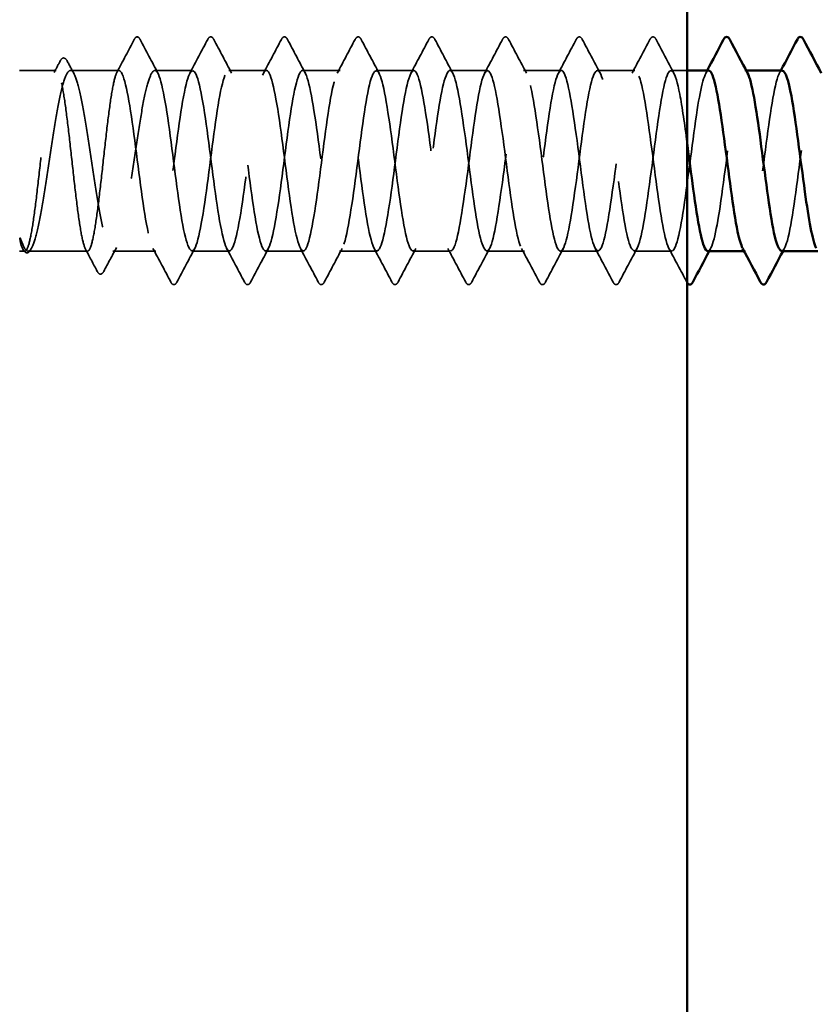
# Model space of a CAD drawing. Units: inches. Extents: x 0.6 to 33.4, y 0.6 to 21.4.
# Drawn here: x 7.4 to 8.2, y 7.7 to 8.7 of the extents above; entities that cross this region are included whole.
import ezdxf

# ---------------------------------------------------------------- set-up
doc = ezdxf.new("R2010")
doc.units = ezdxf.units.IN
doc.header["$LTSCALE"] = 2
doc.header["$MEASUREMENT"] = 0
doc.linetypes.add('DASHED', pattern=[0.2067, 0.1654, -0.0413])
doc.layers.add('Hidden (ANSI)', color=7, linetype='DASHED', lineweight=35)
doc.layers.add('Visible (ANSI)', color=7, linetype='Continuous', lineweight=50)

msp = doc.modelspace()

# ---------------------------------------------------------------- linework, layer by layer
at = {"layer": 'Hidden (ANSI)', "ltscale": 0.033847}
msp.add_line((7.42259, 8.6477), (7.38695, 8.6477), dxfattribs=at)
at = {"layer": 'Hidden (ANSI)', "ltscale": 0.044731}
msp.add_line((7.48337, 8.6477), (7.4363, 8.6477), dxfattribs=at)
at = {"layer": 'Hidden (ANSI)', "ltscale": 0.034593}
for p, q in [((7.5548, 8.6477), (7.51837, 8.6477)), ((7.62623, 8.6477), (7.5898, 8.6477)), ((7.69766, 8.6477), (7.66123, 8.6477)), ((7.76909, 8.6477), (7.73266, 8.6477)), ((7.84052, 8.6477), (7.80409, 8.6477)), ((7.91195, 8.6477), (7.87552, 8.6477)), ((7.98337, 8.6477), (7.94695, 8.6477)), ((7.59052, 8.4727), (7.55409, 8.4727)), ((7.66195, 8.4727), (7.62552, 8.4727)), ((7.73337, 8.4727), (7.69695, 8.4727)), ((7.8048, 8.4727), (7.76837, 8.4727)), ((7.87623, 8.4727), (7.8398, 8.4727)), ((7.94766, 8.4727), (7.91123, 8.4727)), ((8.01909, 8.4727), (7.98266, 8.4727))]:
    msp.add_line(p, q, dxfattribs=at)
at = {"layer": 'Hidden (ANSI)', "ltscale": 0.014729}
msp.add_line((8.03395, 8.6477), (8.01837, 8.6477), dxfattribs=at)
at = {"layer": 'Hidden (ANSI)', "ltscale": 0.00122}
for p, q in [((8.09119, 8.6477), (8.0898, 8.6477)), ((8.09052, 8.4727), (8.08913, 8.4727))]:
    msp.add_line(p, q, dxfattribs=at)
at = {"layer": 'Hidden (ANSI)', "ltscale": 0.004904}
msp.add_line((7.3922, 8.4727), (7.38695, 8.4727), dxfattribs=at)
at = {"layer": 'Hidden (ANSI)', "ltscale": 0.000515683}
msp.add_line((7.39048, 8.47405), (7.39017, 8.47462), dxfattribs=at)
at = {"layer": 'Hidden (ANSI)', "ltscale": 0.05487}
msp.add_line((7.45298, 8.4727), (7.39526, 8.4727), dxfattribs=at)
at = {"layer": 'Hidden (ANSI)', "ltscale": 0.039662}
msp.add_line((7.51909, 8.4727), (7.47734, 8.4727), dxfattribs=at)
at = {"layer": 'Hidden (ANSI)', "ltscale": 0.001979}
msp.add_arc((7.50087, 8.6792), 0.001, 27.46438, 152.53562, dxfattribs=at)
at = {"layer": 'Hidden (ANSI)', "ltscale": 0.017729}
msp.add_open_spline([(7.49822, 8.67773), (7.49887, 8.67896), (7.49954, 8.67986), (7.5006, 8.68016)], degree=3, dxfattribs=at)
at = {"layer": 'Hidden (ANSI)', "ltscale": 0.020754}
msp.add_open_spline([(7.50087, 8.6802), (7.50218, 8.6802), (7.50307, 8.67914), (7.50382, 8.67771)], degree=3, dxfattribs=at)
at = {"layer": 'Hidden (ANSI)', "ltscale": 0.041609}
for points in [[(7.56936, 8.67771), (7.57009, 8.6791), (7.57094, 8.68015), (7.57355, 8.68026), (7.57448, 8.67917), (7.57525, 8.67771)], [(7.64079, 8.67771), (7.64152, 8.6791), (7.64236, 8.68015), (7.64498, 8.68026), (7.64591, 8.67917), (7.64668, 8.67771)], [(7.71221, 8.67771), (7.71295, 8.6791), (7.71379, 8.68015), (7.71641, 8.68026), (7.71733, 8.67917), (7.71811, 8.67771)], [(7.78364, 8.67771), (7.78438, 8.6791), (7.78522, 8.68015), (7.78784, 8.68026), (7.78876, 8.67917), (7.78953, 8.67771)], [(7.85507, 8.67771), (7.85581, 8.6791), (7.85665, 8.68015), (7.85926, 8.68026), (7.86019, 8.67917), (7.86096, 8.67771)], [(7.9265, 8.67771), (7.92724, 8.6791), (7.92808, 8.68015), (7.93069, 8.68026), (7.93162, 8.67917), (7.93239, 8.67771)], [(7.99793, 8.67771), (7.99867, 8.6791), (7.99951, 8.68015), (8.00212, 8.68026), (8.00305, 8.67917), (8.00382, 8.67771)], [(7.53953, 8.44269), (7.5388, 8.4413), (7.53796, 8.44026), (7.53534, 8.44015), (7.53441, 8.44124), (7.53364, 8.44269)], [(7.61096, 8.44269), (7.61023, 8.4413), (7.60938, 8.44026), (7.60677, 8.44015), (7.60584, 8.44124), (7.60507, 8.44269)], [(7.68239, 8.44269), (7.68165, 8.4413), (7.68081, 8.44026), (7.6782, 8.44015), (7.67727, 8.44124), (7.6765, 8.44269)], [(7.75382, 8.44269), (7.75308, 8.4413), (7.75224, 8.44026), (7.74963, 8.44015), (7.7487, 8.44124), (7.74793, 8.44269)], [(7.82525, 8.44269), (7.82451, 8.4413), (7.82367, 8.44026), (7.82105, 8.44015), (7.82013, 8.44124), (7.81936, 8.44269)], [(7.89668, 8.44269), (7.89594, 8.4413), (7.8951, 8.44026), (7.89248, 8.44015), (7.89156, 8.44124), (7.89079, 8.44269)], [(7.96811, 8.44269), (7.96737, 8.4413), (7.96653, 8.44026), (7.96391, 8.44015), (7.96299, 8.44124), (7.96221, 8.44269)]]:
    msp.add_open_spline(points, degree=3, knots=[0, 0, 0, 0, 0.0542593, 0.0542593, 0.1110328, 0.1110328, 0.1110328, 0.1110328], dxfattribs=at)
at = {"layer": 'Hidden (ANSI)', "ltscale": 0.034303}
msp.add_open_spline([(7.48135, 8.64579), (7.487, 8.65642), (7.49262, 8.66707), (7.49822, 8.67773)], degree=3, dxfattribs=at)
at = {"layer": 'Hidden (ANSI)', "ltscale": 0.035082}
for points in [[(7.50382, 8.67771), (7.50957, 8.66682), (7.51534, 8.65594), (7.52116, 8.64509)], [(7.55202, 8.64509), (7.55783, 8.65594), (7.5636, 8.66682), (7.56936, 8.67771)], [(7.57525, 8.67771), (7.581, 8.66682), (7.58677, 8.65594), (7.59259, 8.64509)], [(7.62345, 8.64509), (7.62926, 8.65594), (7.63503, 8.66682), (7.64079, 8.67771)], [(7.64668, 8.67771), (7.65243, 8.66682), (7.6582, 8.65594), (7.66402, 8.64509)], [(7.69488, 8.64509), (7.70069, 8.65594), (7.70646, 8.66682), (7.71221, 8.67771)], [(7.71811, 8.67771), (7.72386, 8.66682), (7.72963, 8.65594), (7.73544, 8.64509)], [(7.7663, 8.64509), (7.77212, 8.65594), (7.77789, 8.66682), (7.78364, 8.67771)], [(7.78953, 8.67771), (7.79529, 8.66682), (7.80106, 8.65594), (7.80687, 8.64509)], [(7.83773, 8.64509), (7.84355, 8.65594), (7.84932, 8.66682), (7.85507, 8.67771)], [(7.86096, 8.67771), (7.86672, 8.66682), (7.87249, 8.65594), (7.8783, 8.64509)], [(7.90916, 8.64509), (7.91498, 8.65594), (7.92075, 8.66682), (7.9265, 8.67771)], [(7.93239, 8.67771), (7.93814, 8.66682), (7.94392, 8.65594), (7.94973, 8.64509)], [(7.98059, 8.64509), (7.9864, 8.65594), (7.99218, 8.66682), (7.99793, 8.67771)], [(8.00382, 8.67771), (8.00957, 8.66682), (8.01534, 8.65594), (8.02116, 8.64509)], [(7.53364, 8.44269), (7.52789, 8.45358), (7.52212, 8.46446), (7.5163, 8.47531)], [(7.55687, 8.47531), (7.55106, 8.46446), (7.54529, 8.45358), (7.53953, 8.44269)], [(7.60507, 8.44269), (7.59932, 8.45358), (7.59355, 8.46446), (7.58773, 8.47531)], [(7.6283, 8.47531), (7.62249, 8.46446), (7.61672, 8.45358), (7.61096, 8.44269)], [(7.6765, 8.44269), (7.67075, 8.45358), (7.66498, 8.46446), (7.65916, 8.47531)], [(7.69973, 8.47531), (7.69392, 8.46446), (7.68814, 8.45358), (7.68239, 8.44269)], [(7.74793, 8.44269), (7.74218, 8.45358), (7.7364, 8.46446), (7.73059, 8.47531)], [(7.77116, 8.47531), (7.76534, 8.46446), (7.75957, 8.45358), (7.75382, 8.44269)], [(7.81936, 8.44269), (7.8136, 8.45358), (7.80783, 8.46446), (7.80202, 8.47531)], [(7.84259, 8.47531), (7.83677, 8.46446), (7.831, 8.45358), (7.82525, 8.44269)], [(7.89079, 8.44269), (7.88503, 8.45358), (7.87926, 8.46446), (7.87345, 8.47531)], [(7.91402, 8.47531), (7.9082, 8.46446), (7.90243, 8.45358), (7.89668, 8.44269)], [(7.96221, 8.44269), (7.95646, 8.45358), (7.95069, 8.46446), (7.94488, 8.47531)], [(7.98544, 8.47531), (7.97963, 8.46446), (7.97386, 8.45358), (7.96811, 8.44269)], [(8.03364, 8.44269), (8.02789, 8.45358), (8.02212, 8.46446), (8.0163, 8.47531)]]:
    msp.add_open_spline(points, degree=3, dxfattribs=at)
at = {"layer": 'Hidden (ANSI)', "ltscale": 0.041479}
msp.add_open_spline([(7.42643, 8.65686), (7.42716, 8.65824), (7.42791, 8.65922), (7.43057, 8.66021), (7.43209, 8.65892), (7.43314, 8.65696)], degree=3, knots=[0, 0, 0, 0, 0.0451041, 0.0451041, 0.1105829, 0.1105829, 0.1105829, 0.1105829], dxfattribs=at)
at = {"layer": 'Hidden (ANSI)', "ltscale": 0.011832}
msp.add_open_spline([(7.42056, 8.64579), (7.42252, 8.64948), (7.42448, 8.65317), (7.42643, 8.65686)], degree=3, dxfattribs=at)
at = {"layer": 'Hidden (ANSI)', "ltscale": 0.013596}
msp.add_open_spline([(7.43314, 8.65696), (7.4354, 8.65274), (7.43767, 8.64852), (7.43995, 8.6443)], degree=3, dxfattribs=at)
at = {"layer": 'Hidden (ANSI)', "ltscale": 1.070458}
msp.add_open_spline([(8.0548, 8.6476), (8.05113, 8.64731), (8.04745, 8.63299), (8.04377, 8.60964), (8.03943, 8.58205), (8.03508, 8.54332), (8.03073, 8.51474), (8.02639, 8.48616), (8.02204, 8.46927), (8.0177, 8.47336), (8.01335, 8.47744), (8.00901, 8.50227), (8.00466, 8.53421), (8.00031, 8.56614), (7.99597, 8.60346), (7.99162, 8.62566), (7.98728, 8.64786), (7.98293, 8.65373), (7.97859, 8.64006), (7.97424, 8.62638), (7.96989, 8.5939), (7.96555, 8.56045), (7.9612, 8.527), (7.95686, 8.4944), (7.95251, 8.48055), (7.94817, 8.46671), (7.94382, 8.47236), (7.93947, 8.49442), (7.93513, 8.51647), (7.93078, 8.55373), (7.92644, 8.58573), (7.92209, 8.61772), (7.91775, 8.64272), (7.9134, 8.64699), (7.90905, 8.65126), (7.90471, 8.63456), (7.90036, 8.60608), (7.89602, 8.5776), (7.89167, 8.53887), (7.88733, 8.51117), (7.88298, 8.48347), (7.87863, 8.46829), (7.87429, 8.47398), (7.86994, 8.47966), (7.8656, 8.50591), (7.86125, 8.53829), (7.85691, 8.57067), (7.85256, 8.60744), (7.84821, 8.6284), (7.84387, 8.64936), (7.83952, 8.65337), (7.83518, 8.63823), (7.83083, 8.62309), (7.82649, 8.58962), (7.82214, 8.5562), (7.81779, 8.52279), (7.81345, 8.49124), (7.8091, 8.47889), (7.80476, 8.46654), (7.80041, 8.47405), (7.79607, 8.49729), (7.79172, 8.52054), (7.78737, 8.55827), (7.78303, 8.58976), (7.77868, 8.62124), (7.77434, 8.64477), (7.76999, 8.64743), (7.76565, 8.65008), (7.7613, 8.63171), (7.75695, 8.60242), (7.75261, 8.57312), (7.74826, 8.53447), (7.74392, 8.50771), (7.73957, 8.48095), (7.73523, 8.46752), (7.73088, 8.4748), (7.72653, 8.48208), (7.72219, 8.50967), (7.71784, 8.54242), (7.7135, 8.57517), (7.70915, 8.61131), (7.70481, 8.63098), (7.70046, 8.65064), (7.69611, 8.65278), (7.69177, 8.63621), (7.68742, 8.61965), (7.68308, 8.58527), (7.67873, 8.55197), (7.67439, 8.51867), (7.67004, 8.48825), (7.66569, 8.47742), (7.66135, 8.46659), (7.657, 8.47593), (7.65266, 8.50032), (7.64831, 8.52471), (7.64397, 8.56282), (7.63962, 8.59371), (7.63527, 8.62461), (7.63093, 8.64663), (7.62658, 8.64766), (7.62224, 8.6487), (7.61789, 8.6287), (7.61355, 8.59865), (7.6092, 8.5686), (7.60485, 8.53014), (7.60051, 8.50438), (7.59616, 8.47862), (7.59182, 8.46697), (7.58747, 8.47582), (7.58313, 8.48468), (7.57878, 8.51356), (7.57443, 8.5466), (7.57009, 8.57964), (7.56574, 8.61506), (7.5614, 8.63339), (7.55705, 8.65172), (7.55271, 8.65198), (7.54836, 8.63402), (7.54401, 8.61607), (7.53967, 8.58086), (7.53532, 8.54776), (7.53098, 8.51465), (7.52663, 8.48542), (7.52229, 8.47614), (7.51794, 8.46686), (7.51359, 8.47801), (7.50925, 8.50348), (7.5049, 8.52895), (7.50056, 8.56736), (7.49621, 8.5976), (7.49193, 8.62737), (7.48765, 8.6477), (7.48337, 8.6477)], degree=3, knots=[251.327412, 251.327412, 251.327412, 251.327412, 252.29773, 252.29773, 252.29773, 253.444538, 253.444538, 253.444538, 254.591345, 254.591345, 254.591345, 255.738153, 255.738153, 255.738153, 256.884961, 256.884961, 256.884961, 258.031769, 258.031769, 258.031769, 259.178577, 259.178577, 259.178577, 260.325385, 260.325385, 260.325385, 261.472193, 261.472193, 261.472193, 262.619001, 262.619001, 262.619001, 263.765808, 263.765808, 263.765808, 264.912616, 264.912616, 264.912616, 266.059424, 266.059424, 266.059424, 267.206232, 267.206232, 267.206232, 268.35304, 268.35304, 268.35304, 269.499848, 269.499848, 269.499848, 270.646656, 270.646656, 270.646656, 271.793463, 271.793463, 271.793463, 272.940271, 272.940271, 272.940271, 274.087079, 274.087079, 274.087079, 275.233887, 275.233887, 275.233887, 276.380695, 276.380695, 276.380695, 277.527503, 277.527503, 277.527503, 278.674311, 278.674311, 278.674311, 279.821118, 279.821118, 279.821118, 280.967926, 280.967926, 280.967926, 282.114734, 282.114734, 282.114734, 283.261542, 283.261542, 283.261542, 284.40835, 284.40835, 284.40835, 285.555158, 285.555158, 285.555158, 286.701966, 286.701966, 286.701966, 287.848774, 287.848774, 287.848774, 288.995581, 288.995581, 288.995581, 290.142389, 290.142389, 290.142389, 291.289197, 291.289197, 291.289197, 292.436005, 292.436005, 292.436005, 293.582813, 293.582813, 293.582813, 294.729621, 294.729621, 294.729621, 295.876429, 295.876429, 295.876429, 297.023236, 297.023236, 297.023236, 298.170044, 298.170044, 298.170044, 299.316852, 299.316852, 299.316852, 300.46366, 300.46366, 300.46366, 301.592895, 301.592895, 301.592895, 301.592895], dxfattribs=at)
at = {"layer": 'Hidden (ANSI)', "ltscale": 1.073131}
msp.add_open_spline([(7.51837, 8.6477), (7.52272, 8.6477), (7.52707, 8.62669), (7.53141, 8.5962), (7.53576, 8.56571), (7.5401, 8.52741), (7.54445, 8.50232), (7.54879, 8.47724), (7.55314, 8.46673), (7.55749, 8.47658), (7.56183, 8.48643), (7.56618, 8.51609), (7.57052, 8.54928), (7.57487, 8.58247), (7.57921, 8.61738), (7.58356, 8.63484), (7.58791, 8.6523), (7.59225, 8.65136), (7.5966, 8.63253), (7.60094, 8.61371), (7.60529, 8.57803), (7.60963, 8.54508), (7.61398, 8.51214), (7.61833, 8.48371), (7.62267, 8.47543), (7.62702, 8.46714), (7.63136, 8.47944), (7.63571, 8.50557), (7.64005, 8.5317), (7.6444, 8.57024), (7.64875, 8.60002), (7.65309, 8.62981), (7.65744, 8.64922), (7.66178, 8.6476), (7.66613, 8.64598), (7.67047, 8.62341), (7.67482, 8.59229), (7.67917, 8.56117), (7.68351, 8.52319), (7.68786, 8.49921), (7.6922, 8.47522), (7.69655, 8.46654), (7.70089, 8.47793), (7.70524, 8.48931), (7.70959, 8.52015), (7.71393, 8.5535), (7.71828, 8.58685), (7.72262, 8.62091), (7.72697, 8.63696), (7.73131, 8.65302), (7.73566, 8.6502), (7.74001, 8.63006), (7.74435, 8.60992), (7.7487, 8.57355), (7.75304, 8.54092), (7.75739, 8.50829), (7.76173, 8.48118), (7.76608, 8.47448), (7.77043, 8.46777), (7.77477, 8.48184), (7.77912, 8.50895), (7.78346, 8.53606), (7.78781, 8.57475), (7.79215, 8.60376), (7.7965, 8.63277), (7.80085, 8.65053), (7.80519, 8.64729), (7.80954, 8.64405), (7.81388, 8.61998), (7.81823, 8.5883), (7.82257, 8.55663), (7.82692, 8.51906), (7.83127, 8.49624), (7.83561, 8.47341), (7.83996, 8.46657), (7.8443, 8.47947), (7.84865, 8.49237), (7.85299, 8.52431), (7.85734, 8.55774), (7.86169, 8.59118), (7.86603, 8.6243), (7.87038, 8.63891), (7.87472, 8.65352), (7.87907, 8.64884), (7.88341, 8.62742), (7.88776, 8.60601), (7.89211, 8.56903), (7.89645, 8.5368), (7.9008, 8.50457), (7.90514, 8.47884), (7.90949, 8.47373), (7.91383, 8.46862), (7.91818, 8.48442), (7.92253, 8.51245), (7.92687, 8.54048), (7.93122, 8.57922), (7.93556, 8.60739), (7.93991, 8.63555), (7.94425, 8.65163), (7.9486, 8.64678), (7.95295, 8.64193), (7.95729, 8.61641), (7.96164, 8.58425), (7.96598, 8.55209), (7.97033, 8.51503), (7.97467, 8.49342), (7.97902, 8.47181), (7.98337, 8.46682), (7.98771, 8.4812), (7.99206, 8.49558), (7.9964, 8.52854), (8.00075, 8.56199), (8.00509, 8.59543), (8.00944, 8.62754), (8.01379, 8.64067), (8.01813, 8.65381), (8.02248, 8.64726), (8.02682, 8.62463), (8.0292, 8.61226), (8.03157, 8.59546), (8.03395, 8.57759)], degree=3, knots=[-301.592895, -301.592895, -301.592895, -301.592895, -300.446087, -300.446087, -300.446087, -299.299279, -299.299279, -299.299279, -298.152471, -298.152471, -298.152471, -297.005663, -297.005663, -297.005663, -295.858855, -295.858855, -295.858855, -294.712048, -294.712048, -294.712048, -293.56524, -293.56524, -293.56524, -292.418432, -292.418432, -292.418432, -291.271624, -291.271624, -291.271624, -290.124816, -290.124816, -290.124816, -288.978008, -288.978008, -288.978008, -287.8312, -287.8312, -287.8312, -286.684393, -286.684393, -286.684393, -285.537585, -285.537585, -285.537585, -284.390777, -284.390777, -284.390777, -283.243969, -283.243969, -283.243969, -282.097161, -282.097161, -282.097161, -280.950353, -280.950353, -280.950353, -279.803545, -279.803545, -279.803545, -278.656737, -278.656737, -278.656737, -277.50993, -277.50993, -277.50993, -276.363122, -276.363122, -276.363122, -275.216314, -275.216314, -275.216314, -274.069506, -274.069506, -274.069506, -272.922698, -272.922698, -272.922698, -271.77589, -271.77589, -271.77589, -270.629082, -270.629082, -270.629082, -269.482275, -269.482275, -269.482275, -268.335467, -268.335467, -268.335467, -267.188659, -267.188659, -267.188659, -266.041851, -266.041851, -266.041851, -264.895043, -264.895043, -264.895043, -263.748235, -263.748235, -263.748235, -262.601427, -262.601427, -262.601427, -261.45462, -261.45462, -261.45462, -260.307812, -260.307812, -260.307812, -259.161004, -259.161004, -259.161004, -258.014196, -258.014196, -258.014196, -256.867388, -256.867388, -256.867388, -256.240863, -256.240863, -256.240863, -256.240863], dxfattribs=at)
at = {"layer": 'Hidden (ANSI)', "ltscale": 0.283837}
msp.add_open_spline([(8.05409, 8.47274), (8.05804, 8.47298), (8.06199, 8.48982), (8.06593, 8.51606), (8.07028, 8.54494), (8.07463, 8.58364), (8.07897, 8.6109), (8.08332, 8.63816), (8.08766, 8.65251), (8.09201, 8.64606), (8.0922, 8.64577), (8.09239, 8.64545), (8.09259, 8.64508)], degree=3, knots=[-254.469005, -254.469005, -254.469005, -254.469005, -253.426965, -253.426965, -253.426965, -252.280157, -252.280157, -252.280157, -251.133349, -251.133349, -251.133349, -251.082473, -251.082473, -251.082473, -251.082473], dxfattribs=at)
at = {"layer": 'Hidden (ANSI)', "ltscale": 1.043954}
msp.add_open_spline([(7.48337, 8.6477), (7.48211, 8.6477), (7.48085, 8.64545), (7.47832, 8.63669), (7.47706, 8.63028), (7.47453, 8.61409), (7.47327, 8.60449), (7.47074, 8.58333), (7.46948, 8.57198), (7.46695, 8.54906), (7.46569, 8.5377), (7.46316, 8.51647), (7.4619, 8.50682), (7.45937, 8.49052), (7.45811, 8.48403), (7.45558, 8.47512), (7.45432, 8.47279), (7.45179, 8.47262), (7.45053, 8.47479), (7.448, 8.48339), (7.44674, 8.48974), (7.44421, 8.5058), (7.44295, 8.51536), (7.44042, 8.53646), (7.43916, 8.54779), (7.43663, 8.57071), (7.43537, 8.58209), (7.43284, 8.60337), (7.43158, 8.61307), (7.42904, 8.62949), (7.42779, 8.63605), (7.42525, 8.64511), (7.424, 8.64753), (7.42146, 8.64786), (7.42021, 8.64577), (7.41767, 8.63733), (7.41642, 8.63105), (7.41388, 8.6151), (7.41263, 8.60559), (7.41009, 8.58456), (7.40884, 8.57325), (7.4063, 8.55033), (7.40505, 8.53894), (7.40251, 8.51759), (7.40126, 8.50784), (7.39872, 8.49131), (7.39747, 8.48469), (7.39493, 8.47547), (7.39368, 8.47297), (7.39111, 8.47247), (7.38982, 8.47458), (7.38852, 8.47894)], degree=3, knots=[0, 0, 0, 0, 0.087885, 0.087885, 0.175771, 0.175771, 0.263656, 0.263656, 0.351541, 0.351541, 0.439427, 0.439427, 0.527312, 0.527312, 0.615197, 0.615197, 0.703083, 0.703083, 0.790968, 0.790968, 0.878853, 0.878853, 0.966738, 0.966738, 1.054624, 1.054624, 1.142509, 1.142509, 1.230394, 1.230394, 1.31828, 1.31828, 1.406165, 1.406165, 1.49405, 1.49405, 1.581936, 1.581936, 1.669821, 1.669821, 1.757706, 1.757706, 1.845592, 1.845592, 1.933477, 1.933477, 2.021362, 2.021362, 2.109248, 2.109248, 2.199374, 2.199374, 2.199374, 2.199374], dxfattribs=at)
at = {"layer": 'Hidden (ANSI)', "ltscale": 1.04913}
msp.add_open_spline([(7.3903, 8.47894), (7.39202, 8.47467), (7.39372, 8.47255), (7.39716, 8.47287), (7.39887, 8.4753), (7.40231, 8.48443), (7.40401, 8.49105), (7.40745, 8.5076), (7.40915, 8.51737), (7.41259, 8.53881), (7.4143, 8.55025), (7.41774, 8.57329), (7.41944, 8.58466), (7.42288, 8.60577), (7.42458, 8.61532), (7.42802, 8.63128), (7.42972, 8.63754), (7.43316, 8.64591), (7.43487, 8.64794), (7.43831, 8.64743), (7.44001, 8.6449), (7.44345, 8.63559), (7.44515, 8.6289), (7.44859, 8.61222), (7.4503, 8.60239), (7.45374, 8.58089), (7.45544, 8.56942), (7.45888, 8.54639), (7.46058, 8.53505), (7.46402, 8.51401), (7.46573, 8.50452), (7.46917, 8.48869), (7.47087, 8.48251), (7.47431, 8.47432), (7.47601, 8.47239), (7.47945, 8.47309), (7.48116, 8.47571), (7.4846, 8.48519), (7.4863, 8.49196), (7.48974, 8.50878), (7.49144, 8.51866), (7.49488, 8.54023), (7.49659, 8.55171), (7.50003, 8.57473), (7.50173, 8.58606), (7.50517, 8.60702), (7.50687, 8.61645), (7.51023, 8.63175), (7.51185, 8.63763), (7.51512, 8.64565), (7.51674, 8.6477), (7.51837, 8.6477)], degree=3, knots=[0, 0, 0, 0, 0.088762, 0.088762, 0.177524, 0.177524, 0.266286, 0.266286, 0.355047, 0.355047, 0.443809, 0.443809, 0.532571, 0.532571, 0.621333, 0.621333, 0.710095, 0.710095, 0.798857, 0.798857, 0.887618, 0.887618, 0.97638, 0.97638, 1.065142, 1.065142, 1.153904, 1.153904, 1.242666, 1.242666, 1.331428, 1.331428, 1.42019, 1.42019, 1.508951, 1.508951, 1.597713, 1.597713, 1.686475, 1.686475, 1.775237, 1.775237, 1.863999, 1.863999, 1.952761, 1.952761, 2.041523, 2.041523, 2.125903, 2.125903, 2.210283, 2.210283, 2.210283, 2.210283], dxfattribs=at)
at = {"layer": 'Hidden (ANSI)', "ltscale": 0.002721}
for points in [[(8.05202, 8.64509), (8.05248, 8.64596), (8.05295, 8.64683), (8.05342, 8.6477)], [(8.12345, 8.64509), (8.12391, 8.64596), (8.12438, 8.64683), (8.12484, 8.6477)], [(8.05687, 8.47531), (8.05641, 8.47444), (8.05594, 8.47357), (8.05547, 8.4727)], [(8.1283, 8.47531), (8.12784, 8.47444), (8.12737, 8.47357), (8.1269, 8.4727)]]:
    msp.add_open_spline(points, degree=3, dxfattribs=at)
at = {"layer": 'Hidden (ANSI)', "ltscale": 0.283833}
msp.add_open_spline([(8.12623, 8.64741), (8.12482, 8.64751), (8.12341, 8.64565), (8.12199, 8.6417), (8.11765, 8.62952), (8.1133, 8.5981), (8.10896, 8.56469), (8.10461, 8.53129), (8.10027, 8.49771), (8.09592, 8.4824), (8.09319, 8.47279), (8.09046, 8.47071), (8.08773, 8.47565)], degree=3, knots=[245.044227, 245.044227, 245.044227, 245.044227, 245.416883, 245.416883, 245.416883, 246.56369, 246.56369, 246.56369, 247.710498, 247.710498, 247.710498, 248.430759, 248.430759, 248.430759, 248.430759], dxfattribs=at)
at = {"layer": 'Hidden (ANSI)', "ltscale": 0.28383}
msp.add_open_spline([(8.12552, 8.47307), (8.12738, 8.47301), (8.12925, 8.47632), (8.13112, 8.48312), (8.13547, 8.49894), (8.13981, 8.53286), (8.14416, 8.56623), (8.1485, 8.5996), (8.15285, 8.63061), (8.15719, 8.64224), (8.15947, 8.64833), (8.16174, 8.64893), (8.16402, 8.64472)], degree=3, knots=[-248.18582, -248.18582, -248.18582, -248.18582, -247.692925, -247.692925, -247.692925, -246.546117, -246.546117, -246.546117, -245.399309, -245.399309, -245.399309, -244.799288, -244.799288, -244.799288, -244.799288], dxfattribs=at)
at = {"layer": 'Hidden (ANSI)', "ltscale": 0.027823}
msp.add_open_spline([(7.38852, 8.47894), (7.38803, 8.48059), (7.38769, 8.48224), (7.38744, 8.48402), (7.38739, 8.48452), (7.38739, 8.485), (7.3874, 8.48515), (7.38744, 8.48529), (7.38745, 8.48533), (7.38748, 8.48536), (7.38749, 8.48537), (7.3875, 8.48538), (7.38751, 8.48538), (7.38752, 8.48539), (7.38752, 8.48539), (7.38753, 8.48539), (7.38754, 8.48539), (7.38755, 8.48539), (7.38755, 8.48539), (7.38757, 8.48538), (7.38758, 8.48538), (7.38761, 8.48536), (7.38763, 8.48534), (7.38771, 8.48526), (7.38778, 8.48516), (7.38835, 8.48418), (7.38927, 8.48151), (7.3903, 8.47894)], degree=3, knots=[0, 0, 0, 0, 0.0339951, 0.0339951, 0.0506374, 0.0506374, 0.0565189, 0.0565189, 0.058575, 0.058575, 0.0592286, 0.0592286, 0.0595761, 0.0595761, 0.0598101, 0.0598101, 0.060027, 0.060027, 0.0603084, 0.0603084, 0.0608371, 0.0608371, 0.0622309, 0.0622309, 0.0677104, 0.0677104, 0.1244916, 0.1244916, 0.1244916, 0.1244916], dxfattribs=at)
at = {"layer": 'Hidden (ANSI)', "ltscale": 0.041409}
msp.add_open_spline([(7.39773, 8.4739), (7.397, 8.47255), (7.39625, 8.47158), (7.3935, 8.47032), (7.39172, 8.47171), (7.39048, 8.47405)], degree=3, knots=[0, 0, 0, 0, 0.04105, 0.04105, 0.1103007, 0.1103007, 0.1103007, 0.1103007], dxfattribs=at)
at = {"layer": 'Hidden (ANSI)', "ltscale": 0.002283}
msp.add_open_spline([(7.39892, 8.4761), (7.39852, 8.47537), (7.39812, 8.47463), (7.39773, 8.4739)], degree=3, dxfattribs=at)
at = {"layer": 'Hidden (ANSI)', "ltscale": 0.02309}
msp.add_open_spline([(7.46234, 8.45309), (7.45856, 8.46027), (7.45476, 8.46745), (7.45096, 8.47462)], degree=3, dxfattribs=at)
at = {"layer": 'Hidden (ANSI)', "ltscale": 0.024856}
msp.add_open_spline([(7.48099, 8.4761), (7.47684, 8.46842), (7.47271, 8.46072), (7.4686, 8.45301)], degree=3, dxfattribs=at)
at = {"layer": 'Hidden (ANSI)', "ltscale": 0.041534}
msp.add_open_spline([(7.4686, 8.45301), (7.46781, 8.45153), (7.4669, 8.45044), (7.46417, 8.45035), (7.46318, 8.4515), (7.46234, 8.45309)], degree=3, knots=[0, 0, 0, 0, 0.0539506, 0.0539506, 0.1108036, 0.1108036, 0.1108036, 0.1108036], dxfattribs=at)
at = {"layer": 'Hidden (ANSI)', "ltscale": 0.002617}
msp.add_open_spline([(8.03395, 8.44216), (8.03384, 8.44233), (8.03374, 8.44251), (8.03364, 8.44269)], degree=3, dxfattribs=at)
at = {"layer": 'Visible (ANSI)', "color": 8, "true_color": 0x808080}
msp.add_line((8.03395, 1.11319), (8.03395, 14.6977), dxfattribs=at)
at = {"layer": 'Visible (ANSI)'}
for p, q in [((8.0548, 8.6477), (8.03395, 8.6477)), ((8.12623, 8.6477), (8.09119, 8.6477)), ((8.08913, 8.4727), (8.05409, 8.4727)), ((8.16056, 8.4727), (8.12552, 8.4727))]:
    msp.add_line(p, q, dxfattribs=at)
for points, knots in [([(8.06936, 8.67771), (8.07009, 8.6791), (8.07094, 8.68015), (8.07355, 8.68026), (8.07448, 8.67917), (8.07525, 8.67771)], [0, 0, 0, 0, 0.0542593, 0.0542593, 0.1110328, 0.1110328, 0.1110328, 0.1110328]), ([(8.14079, 8.67771), (8.14152, 8.6791), (8.14236, 8.68015), (8.14498, 8.68026), (8.14591, 8.67917), (8.14668, 8.67771)], [0, 0, 0, 0, 0.0542593, 0.0542593, 0.1110328, 0.1110328, 0.1110328, 0.1110328]), ([(8.08773, 8.47565), (8.08612, 8.47857), (8.0845, 8.48396), (8.08288, 8.4917), (8.07854, 8.51251), (8.07419, 8.54921), (8.06985, 8.58164), (8.0655, 8.61407), (8.06115, 8.64047), (8.05681, 8.64634), (8.05614, 8.64725), (8.05547, 8.64766), (8.0548, 8.6476)], [248.430759, 248.430759, 248.430759, 248.430759, 248.857306, 248.857306, 248.857306, 250.004114, 250.004114, 250.004114, 251.150922, 251.150922, 251.150922, 251.327412, 251.327412, 251.327412, 251.327412]), ([(8.09259, 8.64508), (8.09674, 8.63721), (8.10089, 8.61127), (8.10505, 8.58014), (8.10939, 8.54758), (8.11374, 8.5111), (8.11808, 8.49075), (8.12056, 8.47915), (8.12304, 8.47315), (8.12552, 8.47307)], [-251.082473, -251.082473, -251.082473, -251.082473, -249.986541, -249.986541, -249.986541, -248.839733, -248.839733, -248.839733, -248.18582, -248.18582, -248.18582, -248.18582]), ([(8.15916, 8.4754), (8.15546, 8.48256), (8.15177, 8.50345), (8.14807, 8.53019), (8.14372, 8.5616), (8.13938, 8.59938), (8.13503, 8.62277), (8.1321, 8.63855), (8.12916, 8.6472), (8.12623, 8.64741)], [242.147573, 242.147573, 242.147573, 242.147573, 243.123267, 243.123267, 243.123267, 244.270075, 244.270075, 244.270075, 245.044227, 245.044227, 245.044227, 245.044227]), ([(8.03395, 8.57759), (8.03592, 8.56274), (8.03789, 8.54715), (8.03986, 8.53274), (8.04421, 8.50098), (8.04855, 8.47668), (8.0529, 8.47318), (8.05329, 8.47286), (8.05369, 8.47272), (8.05409, 8.47274)], [-256.240863, -256.240863, -256.240863, -256.240863, -255.72058, -255.72058, -255.72058, -254.573772, -254.573772, -254.573772, -254.469005, -254.469005, -254.469005, -254.469005]), ([(8.03953, 8.44269), (8.0388, 8.4413), (8.03796, 8.44026), (8.03551, 8.44015), (8.03466, 8.44098), (8.03395, 8.44216)], [0, 0, 0, 0, 0.0542593, 0.0542593, 0.1037959, 0.1037959, 0.1037959, 0.1037959]), ([(8.11096, 8.44269), (8.11023, 8.4413), (8.10938, 8.44026), (8.10677, 8.44015), (8.10584, 8.44124), (8.10507, 8.44269)], [0, 0, 0, 0, 0.0542593, 0.0542593, 0.1110328, 0.1110328, 0.1110328, 0.1110328])]:
    msp.add_open_spline(points, degree=3, knots=knots, dxfattribs=at)
for points in [[(8.05342, 8.6477), (8.05876, 8.65769), (8.06407, 8.6677), (8.06936, 8.67771)], [(8.07525, 8.67771), (8.081, 8.66682), (8.08677, 8.65594), (8.09259, 8.64509)], [(8.12484, 8.6477), (8.13019, 8.65769), (8.13549, 8.6677), (8.14079, 8.67771)], [(8.14668, 8.67771), (8.15243, 8.66682), (8.1582, 8.65594), (8.16402, 8.64509)], [(8.05547, 8.4727), (8.05013, 8.46272), (8.04483, 8.45271), (8.03953, 8.44269)], [(8.10507, 8.44269), (8.09932, 8.45358), (8.09355, 8.46446), (8.08773, 8.47531)], [(8.1269, 8.4727), (8.12156, 8.46272), (8.11625, 8.45271), (8.11096, 8.44269)]]:
    msp.add_open_spline(points, degree=3, dxfattribs=at)

doc.saveas('drawing.dxf')
